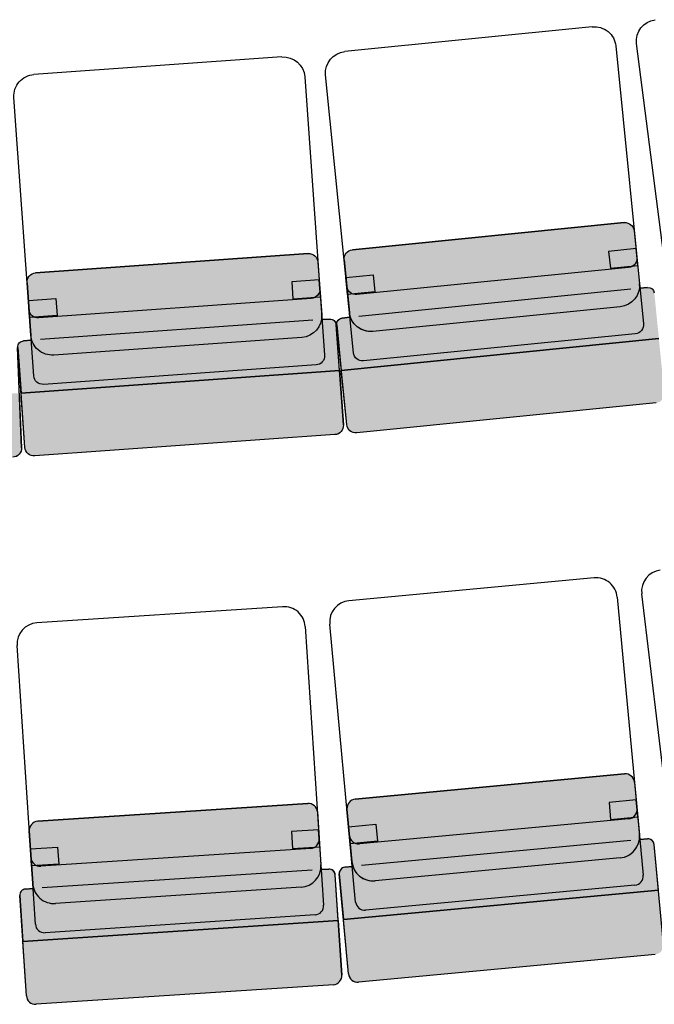
# Model space of a CAD drawing. Units: millimetres. Extents: x -1665536 to 15773, y -92 to 70448.
# Drawn here: x 1058 to 2102, y 15715 to 17333 of the extents above; entities that cross this region are included whole.
import ezdxf

# ---------------------------------------------------------------- set-up
doc = ezdxf.new("R2010")
doc.units = ezdxf.units.MM
doc.header["$MEASUREMENT"] = 0
doc.layers.add('Seats', color=9, linetype='Continuous')

msp = doc.modelspace()

# ---------------------------------------------------------------- hatches: boundary and pattern name
at = {"layer": 'Seats', "linetype": 'Continuous'}
h = msp.add_hatch(color=256, dxfattribs=at)
edge = h.paths.add_edge_path(flags=0)
edge.add_ellipse((2054.102485107055, 16984.96310435487), major_axis=(15.06926557651668, 1.504978597147497), ratio=0.9904761904733277, start_angle=359.99999998964614, end_angle=449.99999998940604, ccw=False)
edge.add_line((2069.171750683842, 16986.46808294932), (2077.796936901446, 16900.1045810047))
edge.add_ellipse((2042.635317222314, 16896.59296428461), major_axis=(35.16161967916638, 3.511616719518646), ratio=0.9904761904756251, start_angle=270.0000000011311, end_angle=360.0000000009377, ccw=False)
edge.add_line((2046.113489973742, 16861.76621717391), (1639.243319401986, 16821.13179512581))
edge.add_ellipse((1635.765146650557, 16855.95854223651), major_axis=(35.16161967966519, 3.511616714548707), ratio=0.9904761904755551, start_angle=180.0000000092191, end_angle=270.00000000915287, ccw=False)
edge.add_line((1600.603526971421, 16852.44692551636), (1591.97834075386, 16938.81042746076))
edge.add_ellipse((1607.047606330534, 16940.31540605522), major_axis=(15.06926557691664, 1.504978592005333), ratio=0.990476190478846, start_angle=90.00000000873302, end_angle=180.0000000094135, ccw=False)
edge.add_line((1605.556960865698, 16955.2411548169), (2052.611839642166, 16999.88885311661))
h = msp.add_hatch(color=256, dxfattribs=at)
edge = h.paths.add_edge_path(flags=0)
edge.add_ellipse((1533.841546900859, 16934.09883885478), major_axis=(15.1061493235139, 1.073302476794719), ratio=0.9904761904786799, start_angle=359.9999999929855, end_angle=449.99999999279345, ccw=False)
edge.add_line((1548.947696224482, 16935.17214132975), (1555.098902459733, 16848.59725485983))
edge.add_ellipse((1519.851220704536, 16846.09288241855), major_axis=(35.24768175525595, 2.504372441119611), ratio=0.9904761904769125, start_angle=270.0000000004535, end_angle=360.00000000025335, ccw=False)
edge.add_line((1522.331741979813, 16811.18089287048), (1114.465710240707, 16782.2017260487))
edge.add_ellipse((1111.985188965431, 16817.11371559678), major_axis=(35.24768175526399, 2.50437244181684), ratio=0.9904761904753032, start_angle=179.9999999992079, end_angle=269.9999999993375, ccw=False)
edge.add_line((1076.737507210117, 16814.60934315544), (1070.586300974852, 16901.18422962513))
edge.add_ellipse((1085.692450298532, 16902.2575321001), major_axis=(15.10614932334509, 1.073302479170688), ratio=0.990476190476803, start_angle=89.99999998386858, end_angle=179.9999999838872, ccw=False)
edge.add_line((1084.629369752006, 16917.21981333493), (1532.778466354337, 16949.06112008968))
h = msp.add_hatch(color=256, dxfattribs=at)
edge = h.paths.add_edge_path(flags=0)
edge.add_line((2109.69715851107, 16809.27848984548), (2102.198523964008, 16884.36189360563))
edge.add_ellipse((2092.152346912745, 16883.35857454273), major_axis=(10.04617705165942, 1.003319059005013), ratio=0.9904761904699463, start_angle=2.238982001341185e-08, end_angle=90.00000002197623)
edge.add_line((2091.158583269506, 16893.30907371726), (2078.600861955568, 16892.05492488862))
edge.add_line((2078.600861955626, 16892.05492488862), (2077.796936901396, 16900.10458100481))
edge.add_ellipse((2042.635317222201, 16896.59296428463), major_axis=(35.16161967934596, 3.511616718896522), ratio=0.9904761904739552, start_angle=270.0000000021504, end_angle=360.00000000211253, ccw=False)
edge.add_line((2046.113489973628, 16861.7662171739), (1639.243319401986, 16821.13179512581))
edge.add_ellipse((1635.765146650557, 16855.95854223651), major_axis=(35.16161967946022, 3.511616716623186), ratio=0.990476190475493, start_angle=180.0000000058995, end_angle=270.0000000058051, ccw=False)
edge.add_line((1600.603526971474, 16852.4469255163), (1601.407452025818, 16844.39726940011))
edge.add_line((1601.407452025761, 16844.39726940012), (1588.849730711759, 16843.14312057135))
edge.add_ellipse((1589.843494354946, 16833.19262139691), major_axis=(10.04617705071741, 1.003319067302496), ratio=0.9904761904725711, start_angle=89.99999997505984, end_angle=179.999999974695)
edge.add_line((1579.797317303967, 16832.189302334), (1587.295951850909, 16757.10589857377))
edge.add_line((1587.295951850853, 16757.10589857377), (2109.69715851107, 16809.27848984548))
h = msp.add_hatch(color=256, dxfattribs=at)
edge = h.paths.add_edge_path(flags=0)
edge.add_line((1584.387966087566, 16756.89581688952), (1579.04018037971, 16832.16299584757))
edge.add_ellipse((1568.969414163889, 16831.44746086432), major_axis=(10.07076621581006, 0.715534983432348), ratio=0.9904761904769759, start_angle=-1.15250579437512e-09, end_angle=89.99999999921297)
edge.add_line((1568.260693799487, 16841.42231502096), (1555.672236029796, 16840.5278962919))
edge.add_line((1555.672236029797, 16840.52789629191), (1555.09890245974, 16848.59725485995))
edge.add_ellipse((1519.851220704481, 16846.09288241857), major_axis=(35.24768175526241, 2.504372441843346), ratio=0.9904761904769037, start_angle=269.99999999929395, end_angle=359.99999999921096, ccw=False)
edge.add_line((1522.331741979756, 16811.18089287048), (1114.465710240707, 16782.20172604871))
edge.add_ellipse((1111.985188965431, 16817.11371559678), major_axis=(35.24768175511497, 2.504372443922444), ratio=0.9904761904752869, start_angle=179.9999999958454, end_angle=269.99999999594746, ccw=False)
edge.add_line((1076.737507210114, 16814.60934315539), (1077.31084078017, 16806.53998458735))
edge.add_line((1077.31084078017, 16806.53998458735), (1064.722383010473, 16805.64556585818))
edge.add_ellipse((1065.431103374824, 16795.67071170163), major_axis=(10.07076621609779, 0.7155349785839832), ratio=0.9904761904740281, start_angle=90.00000002619392, end_angle=180.000000026799)
edge.add_line((1055.360337159117, 16794.95517671838), (1060.708122866855, 16719.68799776025))
edge.add_line((1060.708122866854, 16719.68799776025), (1584.387966087565, 16756.89581688952))
h = msp.add_hatch(color=256, dxfattribs=at)
edge = h.paths.add_edge_path(flags=0)
edge.add_ellipse((1611.275326333701, 16669.39446045274), major_axis=(15.06926557609316, 1.504978600217013), ratio=0.9904761904812293, start_angle=179.9999999775644, end_angle=269.99999997823267, ccw=False)
edge.add_line((1596.206060756918, 16667.88948185836), (1587.295951850852, 16757.10589857377))
edge.add_line((1587.295951850853, 16757.10589857377), (2109.69715851107, 16809.27848984547))
edge.add_line((2109.697158511069, 16809.27848984547), (2118.607267417124, 16720.06207312988))
edge.add_ellipse((2103.538001840343, 16718.55709453553), major_axis=(15.06926557678246, 1.504978594444695), ratio=0.9904761904759426, start_angle=269.99999999957794, end_angle=359.99999999961307, ccw=False)
edge.add_line((2105.02864730523, 16703.63134577376), (1612.765971798705, 16654.468711691))
h = msp.add_hatch(color=256, dxfattribs=at)
edge = h.paths.add_edge_path(flags=0)
edge.add_ellipse((1082.168676150953, 16631.32651616002), major_axis=(15.10614932325315, 1.073302480452262), ratio=0.9904761904787368, start_angle=179.9999999786536, end_angle=269.9999999790527, ccw=False)
edge.add_line((1067.062526827278, 16630.25321368514), (1060.708122866911, 16719.68799776025))
edge.add_line((1060.708122866854, 16719.68799776025), (1584.387966087508, 16756.89581688951))
edge.add_line((1584.387966087508, 16756.89581688951), (1590.742370047863, 16667.46103281421))
edge.add_ellipse((1575.636220724133, 16666.38773033936), major_axis=(15.10614932372603, 1.073302475396609), ratio=0.9904761904731589, start_angle=269.9999999978596, end_angle=359.99999999793124, ccw=False)
edge.add_line((1576.699301270654, 16651.42544910443), (1083.231756697532, 16616.36423492512))
h = msp.add_hatch(color=256, dxfattribs=at)
edge = h.paths.add_edge_path(flags=0)
edge.add_ellipse((552.1896004651645, 16608.40938314399), major_axis=(-15.13066976948902, -0.6407479351697648), ratio=0.9904761904820686, start_angle=359.999999996295, end_angle=449.9999999962649, ccw=False)
edge.add_line((537.0589306954772, 16607.76863520978), (533.2654323053359, 16697.34859068097))
edge.add_line((533.2654323053358, 16697.34859068096), (1057.795317651193, 16719.56118573339))
edge.add_line((1057.79531765125, 16719.5611857334), (1061.588816041551, 16629.98123026204))
edge.add_ellipse((1046.458146271866, 16629.34048232788), major_axis=(-15.13066976944011, -0.6407479390302557), ratio=0.9904761904765972, start_angle=89.9999999813756, end_angle=179.9999999813994, ccw=False)
edge.add_line((1047.092791844652, 16614.35391417506), (552.8242460380665, 16593.42281499122))
for points in [[(2053.347547371851, 16093.76329559316, -0.4142135623708753), (2069.676462012525, 16080.22200515783), (2077.741350157155, 15993.80438030825, -0.4142135623721437), (2046.145005807871, 15955.70357947997), (1642.897237280175, 15918.07065270785, -0.4142135623735707), (1604.796436451816, 15949.66699705718), (1596.731548307174, 16036.08462190655, -0.4142135623753149), (1610.272838742618, 16052.4135365473)], [(1532.149530255431, 16045.21858456842, -0.4142135623708753), (1548.102400890891, 16031.23624147126), (1553.803342987495, 15944.63053978461, -0.4142135623721437), (1521.177875760599, 15907.40717496865), (1117.052490369518, 15880.80505320261, -0.4142135623735707), (1079.829125553422, 15913.43052042956), (1074.128183456804, 16000.03622211598, -0.4142135623753149), (1088.11052655392, 16015.98909275148)], [(2108.83643160974, 15902.75320513247), (2101.824913558547, 15977.88366270393, 0.4142135623739275), (2090.938970464562, 15986.91118966092), (2078.493051682963, 15985.74967957537), (2077.741350157162, 15993.80438030837, -0.414213562373095), (2046.145005807871, 15955.70357947997), (1642.897237280175, 15918.07065270785, -0.414213562373095), (1604.796436451813, 15949.66699705713), (1605.548137977614, 15941.61229632414), (1593.102219195779, 15940.45078623846, 0.4142135623722626), (1584.07469223903, 15929.56484314469), (1591.086210290102, 15854.43438557314)], [(1582.399293148863, 15852.76383076657), (1577.442961739997, 15928.05780010837, 0.4142135623739275), (1566.807714649679, 15937.37936217327), (1554.334708927818, 15936.55830903234), (1553.803342987502, 15944.63053978472, -0.414213562373095), (1521.177875760542, 15907.40717496864), (1117.052490369518, 15880.80505320261, -0.414213562373095), (1079.829125553475, 15913.4305204295), (1080.360491493735, 15905.35828967712), (1067.887485771753, 15904.53723653609, 0.4142135623722626), (1058.565923706918, 15893.90198944582), (1063.522255115664, 15818.60802010394)], [(1615.746426988788, 15751.6207676321, -0.41421356237365), (1599.417512348118, 15765.1620580675), (1591.086210290102, 15854.43438557314), (2108.83643160974, 15902.75320513247), (2117.167733667629, 15813.48087762663, -0.4142135623736499), (2103.626443232129, 15797.15196298588)], [(1085.364391636829, 15715.15905977109, -0.41421356237365), (1069.41152100126, 15729.14140286832), (1063.522255115664, 15818.60802010394), (1582.399293148806, 15852.76383076657), (1588.288559034446, 15763.29721353076, -0.4142135623736499), (1574.306215937047, 15747.34434289529)]]:
    msp.add_hatch(color=256, dxfattribs=at).paths.add_polyline_path(points, flags=0)

# ---------------------------------------------------------------- linework, layer by layer
at = {"layer": 'Seats', "linetype": 'ByBlock'}
for p, q in [((2000.178696576289, 17321.70870639463), (1593.308526004423, 17281.07428434659)), ((2038.818489006739, 17290.39357600406), (2084.429109168204, 16833.6970150672)), ((2131.701883427309, 16839.06367193275), (2073.04600387893, 17294.26864250928)), ((1489.572520273388, 17272.24914381409), (1081.706488534228, 17243.26997699237)), ((1527.30072330375, 17239.84152670735), (1559.828755053311, 16782.02714882744)), ((1607.235699238339, 16786.03935957871), (1561.625079076881, 17242.73592051568)), ((1081.467359803741, 16748.03923712288), (1048.93932805413, 17205.85361500291)), ((1605.556960865697, 16955.2411548169), (2052.611839642166, 16999.8888531166)), ((2052.611839642166, 16999.8888531166), (1605.556960865697, 16955.2411548169)), ((2069.171750683843, 16986.46808294932), (2077.79693690139, 16900.10458100471)), ((2069.171750683843, 16986.46808294932), (2077.79693690139, 16900.10458100471)), ((1084.629369752007, 16917.21981333493), (1532.778466354337, 16949.06112008967)), ((1532.778466354337, 16949.06112008967), (1084.629369752007, 16917.21981333493)), ((2072.091474373325, 16957.23305472184), (2027.06850181528, 16952.73657746411)), ((2027.06850181528, 16952.73657746411), (2029.854240653698, 16924.84313197457)), ((2074.877213211905, 16929.33960923213), (2072.091474373325, 16957.23305472184)), ((1548.947696224483, 16935.17214132975), (1555.098902459733, 16848.59725485983)), ((1548.947696224483, 16935.17214132975), (1555.098902459733, 16848.59725485983)), ((1600.603526971421, 16852.44692551636), (1591.97834075386, 16938.81042746075)), ((1591.97834075386, 16938.81042746075), (1600.603526971421, 16852.44692551636)), ((2029.854240653698, 16924.84313197457), (2074.877213211905, 16929.33960923213)), ((1594.898064443401, 16909.57539923333), (1639.921037001499, 16914.07187649096)), ((2059.97127621361, 16926.19923081526), (1612.916397437246, 16881.5515325154)), ((1639.921037001499, 16914.07187649096), (1642.706775839972, 16886.17843100137)), ((1076.737507210117, 16814.60934315544), (1070.58630097491, 16901.18422962513)), ((1070.58630097491, 16901.18422962513), (1076.737507210117, 16814.60934315544)), ((1551.029949536111, 16905.86555703487), (1505.896778115466, 16902.65881363862)), ((1505.896778115466, 16902.65881363862), (1507.883477727466, 16874.69709575853)), ((1553.016649148214, 16877.90383915462), (1551.029949536111, 16905.86555703487)), ((1597.683803281876, 16881.68195374375), (1594.898064443401, 16909.57539923333)), ((2078.600861955627, 16892.05492488862), (2077.796936901397, 16900.10458100482)), ((1642.706775839972, 16886.17843100137), (1597.683803281876, 16881.68195374375)), ((2063.531596378902, 16890.54994629426), (1616.476717602487, 16845.90224799449)), ((2091.158583269505, 16893.30907371726), (2078.600861955627, 16892.05492488862)), ((2078.600861955627, 16892.05492488862), (2091.158583269505, 16893.30907371726)), ((1072.668554286427, 16871.87764533033), (1117.801725707177, 16875.08438872647)), ((1074.655253898538, 16843.91592745018), (1072.668554286427, 16871.87764533033)), ((1538.026980529467, 16875.19113402957), (1089.877883927242, 16843.34982727467)), ((1117.801725707177, 16875.08438872647), (1119.788425319233, 16847.12267084634)), ((1507.883477727466, 16874.69709575853), (1553.016649148214, 16877.90383915462)), ((1555.672236029797, 16840.52789629191), (1555.09890245974, 16848.59725485995)), ((1600.603526971474, 16852.4469255163), (1601.407452025762, 16844.39726940012)), ((2046.113489973628, 16861.7662171739), (1639.243319401985, 16821.13179512581)), ((2046.113489973743, 16861.76621717391), (1639.243319401985, 16821.13179512581)), ((2046.113489973743, 16861.76621717391), (1639.243319401985, 16821.13179512581)), ((1119.788425319233, 16847.12267084634), (1074.655253898538, 16843.91592745018)), ((1540.566086706121, 16839.45459381703), (1092.416990103846, 16807.61328706222)), ((1568.260693799486, 16841.42231502096), (1555.672236029797, 16840.52789629191)), ((1555.672236029797, 16840.52789629191), (1568.260693799544, 16841.42231502097)), ((1584.387966087566, 16756.89581688952), (1579.04018037971, 16832.16299584756)), ((1590.742370047919, 16667.46103281418), (1579.040180379712, 16832.16299584759)), ((1579.797317303966, 16832.189302334), (1587.295951850852, 16757.10589857377)), ((1596.206060756916, 16667.88948185833), (1579.797317303965, 16832.18930233397)), ((1601.407452025762, 16844.39726940012), (1588.84973071176, 16843.14312057135)), ((1588.849730711818, 16843.14312057137), (1601.407452025762, 16844.39726940012)), ((2070.850489056371, 16817.26628771114), (1623.7956102799, 16772.61858941137)), ((1077.31084078017, 16806.53998458735), (1064.722383010472, 16805.64556585817)), ((1064.722383010645, 16805.64556585818), (1077.31084078017, 16806.53998458735)), ((1076.737507210113, 16814.60934315539), (1077.31084078017, 16806.53998458735)), ((1522.331741979755, 16811.18089287048), (1114.465710240707, 16782.20172604871)), ((1522.331741979813, 16811.18089287048), (1114.465710240707, 16782.20172604871)), ((1522.331741979813, 16811.18089287048), (1114.465710240707, 16782.20172604871)), ((1587.295951850852, 16757.10589857377), (2109.69715851107, 16809.27848984547)), ((1587.295951850852, 16757.10589857377), (2109.69715851107, 16809.27848984548)), ((2109.697158511068, 16809.27848984546), (1587.295951850852, 16757.10589857377)), ((1061.588816041492, 16629.98123026201), (1054.602757562085, 16794.95053909553)), ((1055.360337159118, 16794.95517671838), (1060.708122866854, 16719.68799776025)), ((1067.062526827276, 16630.25321368511), (1055.360337159116, 16794.95517671835)), ((1060.708122866854, 16719.68799776025), (1584.387966087508, 16756.89581688951)), ((1060.708122866854, 16719.68799776025), (1584.387966087566, 16756.89581688952)), ((1584.387966087508, 16756.8958168895), (1060.708122866854, 16719.68799776025)), ((1545.785686276216, 16765.9915651177), (1097.636589673883, 16734.1502583629)), ((1584.387966087508, 16756.89581688951), (1590.742370047919, 16667.46103281421)), ((1596.206060756918, 16667.88948185836), (1587.295951850852, 16757.10589857377)), ((1057.795317651249, 16719.5611857334), (1061.588816041494, 16629.98123026204)), ((1067.062526827278, 16630.25321368514), (1060.708122866854, 16719.68799776025)), ((2105.028647305229, 16703.63134577376), (1612.765971798704, 16654.46871169101)), ((2105.028647305231, 16703.63134577376), (1612.765971798704, 16654.46871169101)), ((1576.699301270653, 16651.42544910443), (1083.231756697476, 16616.36423492513)), ((1576.69930127071, 16651.42544910443), (1083.231756697476, 16616.36423492513)), ((2003.19416841667, 16415.93430879127), (1599.946399888981, 16378.30138201922)), ((2041.294969245031, 16384.33796444194), (2083.942691918355, 15927.35519759635)), ((2136.592236901126, 15933.97713403985), (2081.4756309859, 16389.62418735585)), ((1490.816606940069, 16368.63953722288), (1086.691221548934, 16342.0374154569)), ((1528.039971756109, 16336.01406999593), (1558.186973568274, 15878.03673897965)), ((1610.997778213004, 15883.21781434511), (1568.350055539688, 16340.20058119081)), ((1084.212756134248, 15846.83671962443), (1054.065754321975, 16304.81405064082)), ((2053.34754737185, 16093.76329559316), (1610.272838742618, 16052.4135365473)), ((1610.272838742618, 16052.4135365473), (2053.34754737185, 16093.76329559316)), ((2069.676462012525, 16080.22200515783), (2077.741350157155, 15993.80438030825)), ((2069.676462012525, 16080.22200515783), (2077.741350157155, 15993.80438030825)), ((1532.14953025543, 16045.21858456842), (1088.110526553919, 16015.98909275148)), ((1088.110526553919, 16015.98909275148), (1532.14953025543, 16045.21858456842)), ((2072.406518428174, 16050.9686557111), (2027.78438947967, 16046.80431447418)), ((2027.78438947967, 16046.80431447418), (2030.389164793067, 16018.89338851819)), ((2075.01129374156, 16023.05772975494), (2072.406518428174, 16050.9686557111)), ((1548.102400890892, 16031.23624147126), (1553.803342987494, 15944.63053978461)), ((1548.102400890892, 16031.23624147126), (1553.803342987494, 15944.63053978461)), ((1596.731548307174, 16036.08462190655), (1604.796436451816, 15949.66699705718)), ((1604.796436451816, 15949.66699705718), (1596.731548307174, 16036.08462190655)), ((2030.389164793067, 16018.89338851819), (2075.01129374156, 16023.05772975494)), ((1599.461604722825, 16006.83127245985), (1644.083733671265, 16010.99561369666)), ((1602.066380036218, 15978.92034650381), (1599.461604722825, 16006.83127245985)), ((2060.228909844249, 16020.02749294556), (1617.154201215177, 15978.67773389954)), ((1644.083733671265, 16010.99561369666), (1646.688508984658, 15983.08468774062)), ((1074.128183456804, 16000.03622211598), (1079.829125553422, 15913.43052042956)), ((1079.829125553422, 15913.43052042956), (1074.128183456804, 16000.03622211598)), ((1550.03223466744, 16001.91922587486), (1505.312991399014, 15998.97551880335)), ((1505.312991399014, 15998.97551880335), (1507.154265942356, 15971.0038483096)), ((1551.873509210884, 15973.94755538095), (1550.03223466744, 16001.91922587486)), ((2078.493051682963, 15985.74967957537), (2077.741350157161, 15993.80438030837)), ((1076.058017233358, 15970.71920651964), (1120.777260501889, 15973.66291359105)), ((1120.777260501889, 15973.66291359105), (1122.618535045285, 15945.69124309725)), ((1507.154265942356, 15971.0038483096), (1551.873509210884, 15973.94755538095)), ((1646.688508984658, 15983.08468774062), (1602.066380036218, 15978.92034650381)), ((2063.55794914485, 15984.35586747271), (1620.483240515614, 15943.0061084268)), ((2078.493051682963, 15985.74967957537), (2090.938970464676, 15986.91118966092)), ((2090.938970464562, 15986.91118966092), (2078.493051682963, 15985.74967957537)), ((2117.167733667628, 15813.4808776266), (2101.824913558434, 15977.88366270395)), ((2108.83643160974, 15902.75320513247), (2101.824913558547, 15977.88366270393)), ((1077.899291776808, 15942.74753602584), (1076.058017233358, 15970.71920651964)), ((1537.013856740541, 15971.3223054374), (1092.974853039192, 15942.09281362029)), ((1122.618535045285, 15945.69124309725), (1077.899291776808, 15942.74753602584)), ((1554.334708927818, 15936.55830903234), (1553.803342987501, 15944.63053978472)), ((1593.102219196007, 15940.45078623848), (1605.548137977614, 15941.61229632414)), ((1605.548137977614, 15941.61229632414), (1593.102219195778, 15940.45078623846)), ((1604.796436451812, 15949.66699705713), (1605.548137977614, 15941.61229632414)), ((2046.145005807872, 15955.70357947997), (1642.897237280176, 15918.07065270785)), ((2046.145005807872, 15955.70357947997), (1642.897237280176, 15918.07065270785)), ((2046.145005807872, 15955.70357947997), (1642.897237280176, 15918.07065270785)), ((1539.367102061449, 15935.57304526324), (1095.328098360047, 15906.34355344623)), ((1554.334708927818, 15936.55830903234), (1566.807714649736, 15937.37936217327)), ((1566.80771464968, 15937.37936217327), (1554.334708927818, 15936.55830903234)), ((1588.288559034445, 15763.29721353073), (1577.442961739998, 15928.0578001084)), ((1582.399293148863, 15852.76383076657), (1577.442961739998, 15928.05780010837)), ((1599.417512348116, 15765.16205806747), (1584.074692239028, 15929.56484314466)), ((1584.07469223903, 15929.56484314469), (1591.086210290103, 15854.43438557314)), ((1079.829125553475, 15913.4305204295), (1080.360491493735, 15905.35828967712)), ((2070.40140148297, 15911.02628295563), (1627.326692853734, 15869.67652390973)), ((1069.411521001259, 15729.1414028683), (1058.565923706916, 15893.9019894458)), ((1058.565923706918, 15893.90198944582), (1063.522255115664, 15818.60802010394)), ((1067.887485771924, 15904.53723653609), (1080.360491493735, 15905.35828967712)), ((1080.360491493735, 15905.35828967712), (1067.887485771753, 15904.53723653609)), ((1521.177875760599, 15907.40717496865), (1117.052490369519, 15880.80505320261)), ((1521.177875760599, 15907.40717496865), (1117.052490369519, 15880.80505320261)), ((1521.177875760543, 15907.40717496864), (1117.052490369519, 15880.80505320261)), ((2108.83643160974, 15902.75320513246), (1591.086210290103, 15854.43438557314)), ((1591.086210290103, 15854.43438557314), (2108.83643160974, 15902.75320513247)), ((1591.086210290103, 15854.43438557314), (2108.83643160974, 15902.75320513247)), ((1544.204630471104, 15862.08386834421), (1100.165626769591, 15832.85437652722)), ((1582.399293148805, 15852.76383076655), (1063.522255115664, 15818.60802010394)), ((1063.522255115664, 15818.60802010394), (1582.399293148863, 15852.76383076657)), ((1063.522255115664, 15818.60802010394), (1582.399293148806, 15852.76383076657)), ((1582.399293148806, 15852.76383076657), (1588.288559034445, 15763.29721353076)), ((1599.417512348118, 15765.1620580675), (1591.086210290103, 15854.43438557314)), ((1069.411521001261, 15729.14140286832), (1063.522255115664, 15818.60802010394)), ((2103.626443232242, 15797.15196298588), (1615.746426988788, 15751.6207676321)), ((2103.62644323213, 15797.15196298588), (1615.746426988788, 15751.6207676321)), ((1574.306215937104, 15747.34434289529), (1085.364391636829, 15715.15905977109)), ((1574.306215937047, 15747.34434289529), (1085.364391636829, 15715.15905977109))]:
    msp.add_line(p, q, dxfattribs=at)
for centre, radius, start, end in [((2116.222344788701, 16393.82726716858), 35.00000000008185, 96.89718102586828, 186.8971810257751), ((2006.446396656182, 16381.08573620249), 34.99999999996817, 5.331661420919938, 95.33166142101231), ((1603.198628128601, 16343.45280943038), 35.00000000008185, 95.33166142120015, 185.3316614211057), ((1493.115555734585, 16333.71512120145), 34.99999999996817, 3.766141816250674, 93.7661418163447), ((1088.990170343563, 16307.11299943542), 35.00000000008185, 93.76614181652862, 183.766141816437), ((2054.741359474463, 16078.82819305506), 15.0000000000432, 5.331661421540177, 95.3316614211046), ((2054.741359474465, 16078.82819305508), 15.0000000000104, 5.331661421432983, 95.33166142104525), ((1533.134794024571, 16030.25097770203), 15.0000000000432, 3.766141816871068, 93.76614181643671), ((1533.134794024514, 16030.25097770204), 15.00000000003997, 3.766141816853492, 93.76614181629871), ((1611.666650845236, 16037.47843400932), 14.99999999998636, 95.3316614211046, 185.3316614215402), ((1611.666650845176, 16037.47843400927), 14.99999999994031, 95.33166142083107, 185.331661421372), ((2058.835097741747, 16034.96259548362), 14.99999999998636, 275.3316614211046, 5.331661420671764), ((1089.095790323066, 16001.02148588521), 14.99999999998636, 93.76614181643671, 183.7661418168709), ((1089.095790323066, 16001.02148588521), 14.99999999995899, 93.76614181651549, 183.7661418168556), ((1615.760389112507, 15993.61283643765), 15.0000000000432, 185.3316614208887, 275.3316614211046), ((2042.892777568364, 15990.55215206881), 35.00000000002501, 275.3316614211046, 5.331661420919938), ((2042.892777568364, 15990.55215206882), 35.00000000002181, 275.331661421042, 5.331661420890174), ((2042.892777568364, 15990.55215206882), 35.00000000002543, 275.331661421042, 5.331661421073389), ((1536.028592971514, 15986.28991230373), 14.99999999998636, 273.7661418164367, 3.766141816002127), ((2091.868178533117, 15976.95445463545), 10.00000000004775, 5.331661421431877, 95.33166142078153), ((2091.868178533059, 15976.95445463544), 10.00000000013034, 5.331661421286269, 95.33166142135174), ((1091.989589270108, 15957.06042048667), 15.0000000000432, 183.7661418162198, 273.7661418164367), ((1518.878926966085, 15942.33159099013), 35.00000000002501, 273.7661418164367, 3.766141816250674), ((1518.87892696603, 15942.33159099015), 35.00000000009182, 273.7661418164859, 3.766141816216642), ((1518.87892696603, 15942.33159099018), 35.00000000009226, 273.7661418163907, 3.766141816356009), ((1639.645009040669, 15952.91922529669), 35.00000000002501, 185.3316614210131, 275.3316614211046), ((1639.645009040667, 15952.91922529667), 35.00000000000621, 185.3316614209786, 275.3316614210452), ((1639.645009040667, 15952.91922529667), 35.0000000000071, 185.3316614210734, 275.3316614210452), ((1567.464557162473, 15927.40095759561), 10.00000000004775, 3.766141816762805, 93.76614181611163), ((1567.464557162477, 15927.40095759566), 10.00000000001001, 3.766141816237135, 93.76614181662384), ((1594.031427264348, 15930.49405121322), 10.00000000004775, 95.3316614211046, 185.3316614217572), ((1594.031427264288, 15930.49405121317), 9.999999999921183, 95.33166142138477, 185.3316614213284), ((2069.007589380355, 15925.96138549368), 14.99999999998636, 275.3316614211046, 5.331661421105672), ((1114.75354157489, 15915.72946922409), 35.00000000002501, 183.7661418163436, 273.7661418164367), ((1114.75354157489, 15915.72946922408), 35.0000000000145, 183.7661418163337, 273.7661418164859), ((1114.75354157489, 15915.72946922408), 35.0000000000145, 183.7661418164269, 273.7661418164859), ((1068.544328284561, 15894.55883195865), 10.00000000004775, 93.76614181643671, 183.7661418170886), ((1068.544328284497, 15894.55883195854), 9.999999999985198, 93.7661418162988, 183.7661418163205), ((1543.219366701962, 15877.05147521054), 14.99999999998636, 273.7661418164367, 3.766141816437003), ((1625.932880751061, 15884.61162644778), 14.99999999998636, 185.3316614211057, 275.3316614211046), ((1099.180363000503, 15847.82198339354), 14.99999999998636, 183.766141816437, 273.7661418164367), ((1573.320952168016, 15762.31194976162), 15.0000000000432, 273.7661418164367, 3.766141816437003), ((1573.320952168078, 15762.31194976168), 15.00000000001512, 273.7661418160821, 3.766141816311769), ((1614.352614886173, 15766.55587017014), 14.99999999998636, 185.3316614211057, 275.3316614211046), ((1614.352614886173, 15766.55587017014), 14.99999999998021, 185.331661420992, 275.3316614210485), ((1084.379127867685, 15730.12666663741), 14.99999999998636, 183.766141816437, 273.7661418164367), ((1084.379127867631, 15730.12666663746), 15.00000000004054, 183.7661418165291, 273.7661418167322)]:
    msp.add_arc(centre, radius, start, end, dxfattribs=at)
at = {"layer": 'Seats', "linetype": 'ByBlock', "extrusion": (0, 0, -1)}
for centre, major_axis, ratio, start_param, end_param in [((2108.092784215169, 17298.7846295016), (35.04678033600847, 4.51598699408332), 0.9904761904758591, 3.141592653640627, 4.712388980430883), ((2003.656869327606, 17286.88195928397), (35.16161967911132, 3.511616720069354), 0.9904761904740936, 4.712388980383622, 6.283185307179034), ((1492.053041548553, 17237.33715426608), (35.24768175533588, 2.504372439192494), 0.9904761904768645, 4.712388980325935, 6.283185307120064), ((1596.786698755965, 17246.24753723589), (35.16161967964204, 3.511616714802622), 0.9904761904772255, 3.141592653434552, 4.712388980228936), ((2054.102485107053, 16984.96310435485), (15.06926557645541, 1.504978597774563), 0.9904761904751128, -1.570796326568717, 2.203457416527499e-10), ((1533.841546900857, 16934.09883885475), (15.10614932373689, 1.07330247446215), 0.9904761904768197, 4.71238898035728, 6.283185307143988), ((1607.047606330536, 16940.31540605525), (15.06926557691197, 1.504978592062785), 0.9904761904787739, 3.141592653427447, 4.712388980236039), ((2058.480630748775, 16941.12497957697), (15.06926557664113, 1.504978594680198), 0.9904761904793877, 2.917088792742106e-11, 1.570796326818344), ((1085.692450298532, 16902.2575321001), (15.10614932334507, 1.073302479170686), 0.990476190476803, 3.141592653871015, 4.712388980666236), ((1085.692450298534, 16902.25753210013), (15.10614932334429, 1.073302479185721), 0.9904761904767835, 3.141592653870124, 4.71238898066722), ((1536.963899982944, 16890.15341526445), (15.1061493237968, 1.07330247278414), 0.9904761904769361, -1.323481324533304e-10, 1.570796326657701), ((1611.4257519723, 16896.47728127714), (15.06926557679878, 1.50497859427256), 0.9904761904755277, 1.570796326790937, 3.141592653586439), ((2092.152346912745, 16883.35857454273), (10.04617705165941, 1.003319059005017), 0.9904761904699463, 4.712388980001132, 6.283185306788811), ((2092.152346912856, 16883.35857454268), (10.04617705097701, 1.003319064728043), 0.9904761904807663, -1.570796326613126, 1.76513248462129e-10), ((1088.814803380664, 16858.31210850959), (15.10614932395636, 1.073302471348729), 0.9904761904769337, 1.570796326563355, 3.141592653357487), ((1519.851220704536, 16846.09288241855), (35.24768175525594, 2.50437244111961), 0.9904761904769125, -4.421796262477073e-12, 1.570796326786981), ((1519.851220704536, 16846.09288241855), (35.24768175525594, 2.50437244111961), 0.9904761904769125, -4.421796262477073e-12, 1.570796326786981), ((1635.765146650557, 16855.95854223651), (35.16161967946022, 3.511616716623186), 0.990476190475493, 1.570796326693579, 3.141592653486827), ((1568.969414163944, 16831.44746086428), (10.07076621584959, 0.7155349828871956), 0.9904761904768397, 4.712388980350434, 6.283185307137227), ((1568.969414163889, 16831.44746086432), (10.07076621581006, 0.7155349834322902), 0.9904761904769754, -1.570796326781166, 2.010902555582561e-11), ((1589.843494355066, 16833.19262139701), (10.04617705132043, 1.003319061311663), 0.9904761904805497, 3.141592653417267, 4.712388980229609), ((1111.985188965431, 16817.11371559678), (35.24768175511493, 2.504372443922444), 0.9904761904752869, 1.570796326865627, 3.141592653662305), ((1622.304964815008, 16787.54433817308), (15.06926557694121, 1.504978591725546), 0.9904761904790627, 1.570796326624108, 3.141592653412454), ((1544.722605729693, 16780.95384635257), (15.10614932387129, 1.073302471752199), 0.9904761904768599, -2.089017847595187e-10, 1.570796326590033), ((1575.63622072413, 16666.3877303393), (15.10614932357433, 1.073302477535717), 0.9904761904731779, 1.771771618308549e-10, 1.570796326968755), ((1611.275326333756, 16669.3944604527), (15.06926557701903, 1.50497859094633), 0.9904761904793542, 1.57079632656539, 3.141592653360247), ((1046.458146271866, 16629.34048232788), (-15.13066976944009, -0.6407479390302555), 0.9904761904765972, 3.141592653914434, 4.712388980709747), ((1046.458146271863, 16629.34048232782), (-15.13066976935406, -0.6407479410495273), 0.9904761904764935, 3.141592654047279, 4.712388980834427), ((1082.168676150952, 16631.32651616), (15.10614932359326, 1.073302475665324), 0.9904761904768599, 1.570796326846608, 3.141592653642424)]:
    msp.add_ellipse(centre, major_axis=major_axis, ratio=ratio, start_param=start_param, end_param=end_param, dxfattribs=at)
at = {"layer": 'Seats', "linetype": 'ByBlock', "extrusion": (0, 0, -0.9999999999999999)}
for centre, major_axis, ratio, start_param, end_param in [((1084.187009809505, 17208.3579874443), (35.24768175548618, 2.504372439499575), 0.9904761904753024, 3.14159265353552, 4.712388980331038), ((2054.102485107055, 16984.96310435487), (15.06926557651665, 1.504978597147493), 0.9904761904733277, -1.570796326609997, 1.807087812721875e-10), ((1533.841546900859, 16934.09883885478), (15.10614932351388, 1.073302476794717), 0.9904761904786797, -1.570796326669118, 1.224254031484406e-10), ((1607.047606330534, 16940.31540605522), (15.0692655769166, 1.504978592005328), 0.9904761904788459, 3.141592653425497, 4.712388980232269), ((2042.635317222201, 16896.59296428463), (35.16161967934595, 3.511616718896521), 0.9904761904739552, -3.687028460319652e-11, 1.570796326757365), ((2042.635317222314, 16896.59296428461), (35.16161967916631, 3.511616719518641), 0.9904761904756249, -1.636535351678958e-11, 1.570796326775155), ((2042.635317222314, 16896.59296428461), (35.16161967916631, 3.511616719518641), 0.9904761904756249, -1.636535351678958e-11, 1.570796326775155), ((1519.851220704481, 16846.09288241857), (35.24768175526238, 2.504372441843345), 0.9904761904769037, 1.377187253126522e-11, 1.57079632680722), ((1635.765146650557, 16855.95854223651), (35.16161967966518, 3.511616714548706), 0.9904761904755551, 1.570796326635149, 3.141592653428889), ((1589.843494354946, 16833.19262139691), (10.04617705071739, 1.003319067302599), 0.9904761904725711, 3.141592654031458, 4.712388980819988), ((2069.35984359148, 16832.19203647285), (15.06926557708463, 1.504978590283895), 0.990476190479099, -2.729763082243153e-10, 1.570796326529354), ((1065.431103374824, 16795.67071170163), (10.07076621609777, 0.715534978583989), 0.9904761904740281, 3.141592653122062, 4.71238897992752), ((1065.431103374943, 16795.67071170172), (10.07076621606939, 0.7155349798019071), 0.9904761904768404, 3.141592653232439, 4.712388980041356), ((1111.985188965431, 16817.11371559678), (35.24768175526398, 2.504372441816839), 0.9904761904753032, 1.570796326806459, 3.141592653603619), ((1111.985188965374, 16817.11371559677), (35.24768175526398, 2.504372441816839), 0.9904761904753032, 1.570796326806459, 3.141592653603619), ((1575.636220724133, 16666.38773033936), (15.10614932372603, 1.073302475396608), 0.9904761904731589, 3.610645116225442e-11, 1.570796326832254), ((1611.275326333701, 16669.39446045274), (15.06926557609316, 1.504978600217013), 0.9904761904812293, 1.570796327174808, 3.141592653981369), ((1082.168676150953, 16631.32651616002), (15.10614932325314, 1.073302480452261), 0.9904761904787368, 1.570796327160496, 3.141592653962358)]:
    msp.add_ellipse(centre, major_axis=major_axis, ratio=ratio, start_param=start_param, end_param=end_param, dxfattribs=at)
at = {"layer": 'Seats', "linetype": 'ByBlock', "extrusion": (0, 0, -0.9999999999999998)}
for centre, major_axis, ratio, start_param, end_param in [((1635.765146650443, 16855.95854223651), (35.16161967896223, 3.511616720443969), 0.9904761904787395, 1.570796326801532, 3.141592653598362), ((1096.573509127359, 16749.11253959777), (15.10614932422039, 1.073302466838879), 0.9904761904768598, 1.570796326267879, 3.141592653052512)]:
    msp.add_ellipse(centre, major_axis=major_axis, ratio=ratio, start_param=start_param, end_param=end_param, dxfattribs=at)

doc.saveas('drawing.dxf')
